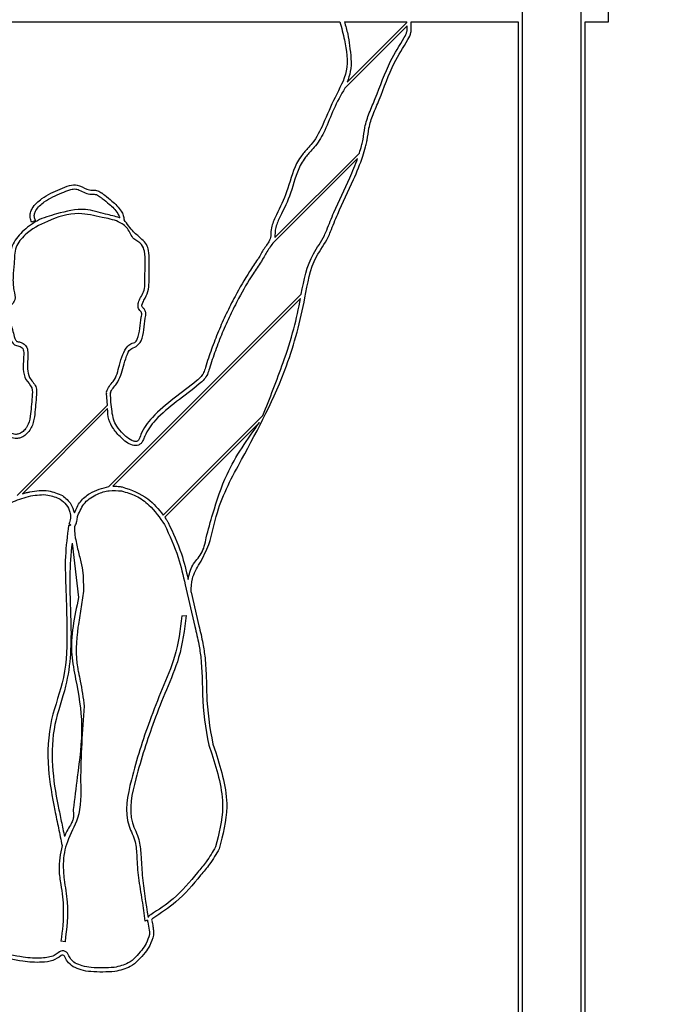
# Model space of a CAD drawing. Units: millimetres. Extents: x 0 to 42.6, y 0 to 29.8.
# Drawn here: x 13.3 to 13.3, y 10.8 to 10.8 of the extents above; entities that cross this region are included whole.
import ezdxf

# ---------------------------------------------------------------- set-up
doc = ezdxf.new("R2010")
doc.units = ezdxf.units.MM
doc.layers.add('LE_NORM', color=179, linetype='Continuous', lineweight=50)
doc.styles.add('SLDTEXTSTYLE0', font='TXT', dxfattribs={"width": 0.605})
doc.dimstyles.new('SLDDIMSTYLE6', dxfattribs={"dimtxt": 0.35, "dimasz": 0.3, "dimexe": 0, "dimexo": 0.0625, "dimgap": 0.08750000000000001, "dimtad": 0, "dimtih": 1, "dimtoh": 1, "dimdec": 0, "dimlfac": 50, "dimrnd": 1e-09, "dimzin": 12, "dimdsep": 46, "dimtxsty": 'SLDTEXTSTYLE0', "dimsah": 1, "dimcen": 0.09, "dimadec": 0, "dimazin": 3, "dimtfac": 1, "dimtofl": 0, "dimtmove": 0, "dimatfit": 3, "dimfxl": 0, "dimfrac": 2, "dimtolj": 1, "dimtzin": 12, "dimarcsym": 0})

# ---------------------------------------------------------------- blocks, each defined once
blk = doc.blocks.new('_D_13')
at = {"layer": 'LE_NORM'}
for p, q in [((13.26145295773274, 12.74166434591423), (17.55143038905664, 12.74166434591423)), ((17.35143038905665, 12.09926434591423), (17.35143038905665, 12.74166434591423))]:
    blk.add_line(p, q, dxfattribs=at)
blk.add_solid([(17.35143038905665, 12.74166434591423), (17.25143038905664, 12.44166434591423), (17.45143038905665, 12.44166434591423)], dxfattribs=at)
at = {"layer": 'LE_NORM', "char_height": 0.35, "attachment_point": 1, "style": 'SLDTEXTSTYLE0'}
for s, insert in [('Maximale valhoogte', (18.31851368002101, 12.92061581903558)), ('242', (17.55143038905664, 12.92061581903559))]:
    blk.add_mtext(s, dxfattribs=dict(at, insert=insert))
blk = doc.blocks.new('_D_17')
at = {"layer": 'LE_NORM'}
for p, q in [((5.123865402614029, 11.80548660735032), (5.62386540261403, 12.29926434591403)), ((5.62386540261403, 12.29926434591403), (13.46123458963591, 12.29926434591403)), ((5.123865402614029, 11.80548660735032), (4.623865402614029, 11.80548660735032)), ((4.823865402614029, 11.25559773806887), (4.823865402614029, 11.80548660735032))]:
    blk.add_line(p, q, dxfattribs=at)
blk.add_solid([(4.823865402614029, 11.80548660735032), (4.723865402614029, 11.50548660735032), (4.923865402614028, 11.50548660735032)], dxfattribs=at)
at = {"layer": 'LE_NORM', "insert": (3.966157111649665, 11.98443808047167), "char_height": 0.35, "attachment_point": 1, "style": 'SLDTEXTSTYLE0'}
blk.add_mtext('220', dxfattribs=at)

msp = doc.modelspace()

# ---------------------------------------------------------------- linework, layer by layer
at = {"color": 7, "linetype": 'Continuous', "lineweight": 25}
for p, q in [((13.29745537869754, 10.86158170443522), (13.29745537869754, 10.73933873909106)), ((13.30029744349511, 10.73933873909106), (13.30029744349511, 10.86158170443523)), ((13.30160834376754, 10.84596514399446), (13.30160834376754, 10.84810131224382)), ((13.26369210463732, 10.84596514399446), (13.28866604450672, 10.84596514399446)), ((13.28887839661267, 10.84596514399446), (13.29189624856877, 10.84596514399446)), ((13.29189745232485, 10.84593245782143), (13.28901969819822, 10.84305470367681)), ((13.29189745232485, 10.84593245782143), (13.29189624856877, 10.84596514399446)), ((13.29209650188113, 10.84596180175015), (13.29209984412543, 10.84596514399446)), ((13.29209984412543, 10.84596514399446), (13.29725537869754, 10.84596514399446)), ((13.29725537869754, 10.84596514399446), (13.29725537869754, 10.73913873909106)), ((13.30049744349511, 10.84596514399446), (13.30160834376754, 10.84596514399446)), ((13.30049744349511, 10.73913873909106), (13.30049744349511, 10.84596514399446)), ((13.28889957750628, 10.84276487737531), (13.29190379993768, 10.84576909966126)), ((13.2854227168798, 10.83528801674882), (13.28951692527804, 10.83938222513094)), ((13.28960313874, 10.83963814423636), (13.28552368546431, 10.83555869096954)), ((13.27397798708623, 10.83638916450191), (13.2738002175731, 10.83629752389845)), ((13.28680060823772, 10.83283561373422), (13.2775244535653, 10.82355945907411)), ((13.27770943989716, 10.82357473977843), (13.2867659700082, 10.83263126984963)), ((13.27744546663434, 10.82748047213085), (13.27739732427136, 10.82805044103505)), ((13.27744546663434, 10.82748047213085), (13.2730894568891, 10.82312446238465)), ((13.27334621590327, 10.8232115157452), (13.27745774938805, 10.8273230492564)), ((13.28494865483468, 10.82698366032783), (13.28014568133806, 10.82218068683455)), ((13.28021560598196, 10.82208090585098), (13.28478386660538, 10.82664916647354)), ((13.27557942606211, 10.82168949982927), (13.2756663603431, 10.82170661658927)), ((13.27566682708659, 10.82171465551962), (13.27558972723656, 10.82175665666551)), ((13.27574128218339, 10.82083432628757), (13.27606125593358, 10.81820790062877)), ((13.27613332746198, 10.82007150326675), (13.27614931859346, 10.82000641303247)), ((13.27614931859346, 10.82000641303247), (13.27616843234913, 10.8199262946968)), ((13.27616843234913, 10.8199262946968), (13.27623031403009, 10.81963553887806)), ((13.27623031403009, 10.81963553887806), (13.2762843807043, 10.81927106571287)), ((13.2762843807043, 10.81927106571287), (13.27629240385541, 10.81852069535722)), ((13.27629240385541, 10.81852069535722), (13.27604666229201, 10.81690747937983)), ((13.28119656023358, 10.81882551736752), (13.28166818782393, 10.81680786227794)), ((13.2814844590245, 10.81847254448131), (13.281862938079, 10.8168533852189)), ((13.28104168587255, 10.81732870552745), (13.28124125406709, 10.81734184081293)), ((13.27604666229201, 10.81690747937983), (13.2760258363733, 10.81678497162261)), ((13.2823450036971, 10.81109780580023), (13.28248370474931, 10.81068188122853)), ((13.28253821544749, 10.81115063056072), (13.28267473491986, 10.8107412479196)), ((13.27580225062888, 10.80799126715099), (13.27581511724964, 10.80774891761209)), ((13.27938247805802, 10.80266121435631), (13.27925847956269, 10.80261910663342)), ((13.2754069260059, 10.80161404211574), (13.27520985799578, 10.80164816248192))]:
    msp.add_line(p, q, dxfattribs=at)
for centre, radius, start, end in [((13.27769598230787, 10.82807878494489), 0.0003000000000008816, 169.6651904244677, 185.4213740917363), ((13.27769598230787, 10.82807878494489), 0.0001000000000015288, 169.6651904245286, 185.4213740920099), ((13.27596269219627, 10.8216093432703), 0.0001000000000003082, 138.9091925478536, 178.6781695711212), ((13.29628203135196, 10.81410147969972), 0.01425702622381812, 182.272343034512, 192.1622198087011), ((13.29628203135196, 10.81410147969972), 0.01405702622381616, 182.2723430345061, 192.1176565546913), ((13.27968241662623, 10.80265514349957), 0.000300000000001473, 118.9399539750167, 153.1410504082095), ((13.27968241662623, 10.80265514349957), 0.0001000000000018514, 118.9399539749853, 197.9357225942324), ((13.27968241662623, 10.80265514349957), 0.000300000000002238, 178.8404726216686, 197.9357225945458), ((13.27528780773654, 10.8008807859707), 0.0003000000000005914, 23.13838312860839, 135.7223368647552), ((13.27528780773654, 10.8008807859707), 0.0001000000000001971, 23.13838312949896, 135.7223368647552)]:
    msp.add_arc(centre, radius, start, end, dxfattribs=at)
for points, knots in [([(13.28866604450672, 10.84596514399446), (13.28873967126979, 10.84567530367279), (13.28893483988263, 10.84490699971422), (13.28913669893739, 10.84359826533004), (13.28839194205515, 10.84232292820319), (13.28791423142334, 10.84114440998337), (13.28749776332556, 10.8402865748106), (13.28711969990625, 10.83987365116735), (13.28693084222387, 10.83966219226948), (13.28674519393195, 10.83942705857731), (13.28637894243014, 10.8388320614442), (13.28617545550687, 10.83781763446207), (13.28568552349376, 10.83684984372917), (13.28538151942927, 10.8361988214219), (13.28533425701247, 10.83588132909868), (13.28533105602457, 10.8357279486466), (13.28533738445733, 10.83558224013582), (13.28520715528733, 10.8352795165231), (13.2849614405666, 10.83499529201528), (13.28482499813962, 10.83471572291792), (13.28474299124622, 10.83458119103203), (13.28457838195085, 10.83433664144051), (13.28417364566995, 10.83373593462166), (13.28366673387968, 10.83286443376768), (13.28317641219771, 10.83189693418727), (13.28279746480732, 10.83104787875518), (13.2824633753885, 10.83018380695986), (13.28223694231432, 10.82951633145005), (13.28210713281374, 10.82906212132879), (13.28196053799635, 10.8288368464045), (13.28147875369184, 10.82842365928546), (13.28064934914716, 10.82782425371417), (13.27968696179708, 10.82702296037177), (13.27911809010503, 10.82630524519227), (13.2790013439406, 10.82586351214366), (13.278915678642, 10.8257668834315), (13.27887674660105, 10.82574436614851), (13.27883009515414, 10.82573409651695), (13.27877386648876, 10.82573608341714), (13.27861000197747, 10.82577365672078), (13.27841440308773, 10.82590196183654), (13.27815156963991, 10.82615484669962), (13.27780866178808, 10.82651279523953), (13.27763491274521, 10.82722795545331), (13.27761008752987, 10.82777072536205), (13.27759642962903, 10.82806933697494)], [0, 0, 0, 0, 0.03452717208984697, 0.09152406001527362, 0.1444717379959871, 0.1978938410939726, 0.2391403735052199, 0.2520264829637831, 0.2619423819779023, 0.2716620817470894, 0.2863594658857878, 0.3416095942961019, 0.3878679991153295, 0.4108004024906809, 0.4234149394489176, 0.424249802969378, 0.4284004340197519, 0.4400220543869469, 0.4605586989235035, 0.4714739955686299, 0.475503846614591, 0.4786252176068399, 0.5052753501919561, 0.5585647508507121, 0.5940952860357398, 0.6296258233061375, 0.6651565349724239, 0.700234007259458, 0.7106102949557229, 0.7190400380025264, 0.7305953602329964, 0.7830093357950386, 0.8365286805918537, 0.8742579688646385, 0.8856087558791367, 0.8873942050216065, 0.8888874408958657, 0.8906857192445473, 0.8927965237394644, 0.8952889706026153, 0.9098913579636569, 0.9186142735223005, 0.9373893255833804, 0.9655539591065633, 0.9999999999999999, 0.9999999999999999, 0.9999999999999999, 0.9999999999999999]), ([(13.2814844590245, 10.81847254448131), (13.28148866665401, 10.81869218036319), (13.28149821207261, 10.8191904458176), (13.28194641695863, 10.81991297701068), (13.28245679272132, 10.82093420692274), (13.28275941462474, 10.8227380854744), (13.28428476643838, 10.82551012303737), (13.2860500107278, 10.82882760873982), (13.28693058298427, 10.83219698393559), (13.28726780979317, 10.83441350244633), (13.2879994979006, 10.83533117864371), (13.28828988541085, 10.83604002497219), (13.28865494975209, 10.83698302305335), (13.28925219000437, 10.83816346188647), (13.28969747301686, 10.83924896532463), (13.2898826782283, 10.83986698272995), (13.28994717261598, 10.84012119139847), (13.29000731052309, 10.84042142481904), (13.29004449131193, 10.84087398175957), (13.29026614009554, 10.84152580987994), (13.29071827816614, 10.84254836993839), (13.29113674081358, 10.8438256869633), (13.29178714405567, 10.84482377852296), (13.29209561576478, 10.84538689587318), (13.29211128747925, 10.84568731169636), (13.29210216513734, 10.84585666515104), (13.29209650188113, 10.84596180175015)], [0, 0, 0, 0, 0.02187063812882751, 0.04961567914856158, 0.08377344216721998, 0.1375220193897193, 0.2320673461502956, 0.4013050793229263, 0.5158472051325358, 0.5854347947867522, 0.6221439583449933, 0.6320379710792107, 0.6628614714457781, 0.7244908947639015, 0.7657976495608368, 0.7813804015403657, 0.78975865995133, 0.7923293516928644, 0.8123678242946621, 0.8354802072849491, 0.8614954614307991, 0.9257841042685704, 0.9699114004244375, 0.9828006724722266, 0.9893224569485961, 1, 1, 1, 1]), ([(13.28887839661267, 10.84596514399446), (13.28893635818856, 10.84576668703382), (13.28904642816353, 10.84538981403902), (13.28915964062175, 10.84458911372528), (13.28926303722052, 10.84379001028588), (13.28907502796353, 10.84322189569446), (13.28901969819822, 10.84305470367681)], [0, 0, 0, 0, 0.2091144550275796, 0.3971117499338927, 0.8225743459784737, 1, 1, 1, 1]), ([(13.28960313874, 10.83963814423636), (13.28963846933345, 10.83975438730473), (13.28969687899028, 10.83994656402941), (13.28975188529575, 10.84016458075034), (13.28981081731601, 10.84045907299082), (13.28984999191097, 10.84092393772228), (13.29007436353407, 10.8415849793709), (13.29053399322084, 10.842625754206), (13.29095807788747, 10.84391230846625), (13.29159750974618, 10.84490535273424), (13.29190045983314, 10.8454409677522), (13.29190832127322, 10.84564015701333), (13.29190507649968, 10.84573269376243), (13.29190379993768, 10.84576909966126)], [0, 0, 0, 0, 0.05522294624881895, 0.09129632489521786, 0.1021395208118334, 0.1917265142206071, 0.3023294073963405, 0.4170001203381157, 0.7100491101701862, 0.9107959586875668, 0.9578253418505522, 0.9834076045145801, 1, 1, 1, 1]), ([(13.28889957750628, 10.84276487737531), (13.28871078162968, 10.84243483764179), (13.28833572914334, 10.84177919714328), (13.28799787495518, 10.84078911829889), (13.28760193869852, 10.84010691899264), (13.28727225775484, 10.83974377914882), (13.28708598897212, 10.83953580798845), (13.28691036592813, 10.83931368153963), (13.28655900214954, 10.83874118609969), (13.28635881371487, 10.83773663394141), (13.28587621158848, 10.8367825858934), (13.28557786614837, 10.83614933654784), (13.28553354289804, 10.83586215694028), (13.28553121667139, 10.83572286124228), (13.28553225037063, 10.8356510008059), (13.28552622409289, 10.83558605150101), (13.28552368546431, 10.83555869096954)], [0, 0, 0, 0, 0.1416145404539481, 0.2813243936089599, 0.38959585718324, 0.4327083648188935, 0.4642586065270446, 0.4938422652630123, 0.5383694020926365, 0.7136705472733827, 0.8684123412226056, 0.9377214516751978, 0.97320223298088, 0.97565836163132, 0.9897458461830304, 1, 1, 1, 1]), ([(13.28680060823772, 10.83283561373422), (13.28692932358899, 10.83351306574293), (13.28712339209052, 10.83453448311772), (13.28782356867767, 10.83542983138477), (13.28810649471789, 10.83611962585071), (13.28846944235822, 10.83706270272767), (13.28904801681359, 10.83818041551847), (13.28939326606252, 10.83906528729519), (13.28951692527804, 10.83938222513094)], [0, 0, 0, 0, 0.2852977063889814, 0.4301530300963052, 0.470309965178599, 0.5994020391047368, 0.8565163291797768, 1, 1, 1, 1]), ([(13.2738002175731, 10.83629752389845), (13.27376926681268, 10.8363746982783), (13.27370984660925, 10.83652285998056), (13.27373089532811, 10.83676110819541), (13.27387909421451, 10.83710370956982), (13.27436043880098, 10.837546109184), (13.27501707439729, 10.83783519033826), (13.27558062812288, 10.83807411081588), (13.27604886191133, 10.83814045148591), (13.27637154152597, 10.83789396543304), (13.27669691757415, 10.83784111876355), (13.27693570311417, 10.83785704260157), (13.27708536728447, 10.83777498959392), (13.27717110485552, 10.83771467889479), (13.27719629158325, 10.83769623461109), (13.27722070860684, 10.8376782552851), (13.27725899897446, 10.83765006257386), (13.27741586107474, 10.83753397021323), (13.27773015619333, 10.83728666754285), (13.27804693579794, 10.83696665007559), (13.27822781023264, 10.8366387046214), (13.27824622363683, 10.83649152299445), (13.27825527963484, 10.83641913678568)], [0, 0, 0, 0, 0.03976760190863659, 0.07634704166391795, 0.1120963635676003, 0.2187957096928234, 0.3810779019271846, 0.4577234547014317, 0.5174318533674026, 0.5983360549210114, 0.6411563755519016, 0.6753980885230382, 0.7119476718609443, 0.7203059710931811, 0.7263301825282181, 0.7270516264346366, 0.7349901760261355, 0.7493562898694546, 0.8215450086663206, 0.9287913631723589, 0.964978487065705, 1, 1, 1, 1]), ([(13.27397798708623, 10.83638916450191), (13.27395568934402, 10.83644354202314), (13.27391336679046, 10.83654675406733), (13.27392946059802, 10.83671689229721), (13.27405217052991, 10.83699377312381), (13.27449135306315, 10.83738450287677), (13.27508337754112, 10.83765235317297), (13.27557408212825, 10.8378463056523), (13.27586118820966, 10.83792653342916), (13.27612189003047, 10.83785069117956), (13.27636235853704, 10.83769828212596), (13.27661799539914, 10.83763819605442), (13.27679932082633, 10.83765659662967), (13.27692197708565, 10.8376385731261), (13.27700066132412, 10.83758987465446), (13.27705544472617, 10.8375515117953), (13.27707828492717, 10.83753475660292), (13.27710209412613, 10.83751722616139), (13.27713996836446, 10.83748932594666), (13.2772926770781, 10.83737655526499), (13.27758267444756, 10.83714247943756), (13.27790724817724, 10.8368460020964), (13.27801356638796, 10.83658447330888), (13.27804328355994, 10.83651137298202)], [0, 0, 0, 0, 0.03229576556546828, 0.06129944705057812, 0.09212029968731918, 0.1994183217245102, 0.3766368634867622, 0.4526814980647328, 0.495347995936873, 0.5386435205627693, 0.5983947891807476, 0.6544976710016753, 0.6799576697287798, 0.6998040907535255, 0.7221857074768837, 0.73059519536621, 0.7371427811393545, 0.7379560737244252, 0.7470666827956769, 0.7633521803085763, 0.8436355406589526, 0.9562943215687598, 1, 1, 1, 1]), ([(13.27804328355994, 10.83651137298202), (13.27804176009209, 10.83651189061559), (13.27781926231726, 10.8365874894002), (13.27726462300393, 10.83670499823435), (13.27625919583136, 10.8370313262498), (13.27512957846854, 10.83674211215306), (13.27406611190631, 10.83643938731798), (13.2733475723386, 10.83587953930315), (13.27275560562549, 10.83519216132158), (13.27279054620189, 10.83431059896328), (13.2726191760618, 10.83353071432131), (13.27276397674247, 10.83297876415229), (13.27281818942587, 10.832610669218), (13.27264184696656, 10.8324164282251), (13.27244270162141, 10.83210305961159), (13.27254665671434, 10.83146493827019), (13.27270373129438, 10.83092068346535), (13.27284788775943, 10.83049904879023), (13.27297322621902, 10.83038632578142), (13.27310737896567, 10.83033567389631), (13.27325871801398, 10.83032211369693), (13.27337863213253, 10.83021385361201), (13.27342460170346, 10.83000953311354), (13.27339991947167, 10.8296797863644), (13.27337556729042, 10.82922020171376), (13.27345970071198, 10.82870436338531), (13.27386910588546, 10.82836240249365), (13.27379209615729, 10.82769860855896), (13.27376987257882, 10.82708952206386), (13.27364972034055, 10.82655130215598), (13.27348324474966, 10.82631174221522), (13.27335677396247, 10.82618451334908), (13.27318792756649, 10.82608880277195), (13.27298729209064, 10.82606508816149), (13.27276673081302, 10.82613429194296), (13.27236712506435, 10.82639494290232), (13.27184166575277, 10.82699933850277), (13.27084172584148, 10.82791229910347), (13.27008489654861, 10.82864305937438), (13.26961377050577, 10.82909795745765)], [0, 0, 0, 0, 0.0002365522473942061, 0.03454772516394462, 0.08356615027444873, 0.1523275478794247, 0.2005269468410211, 0.2448792269571407, 0.2854465252314508, 0.326784461248993, 0.3696258159286187, 0.4002628761037615, 0.4120006922750102, 0.4202706122473723, 0.4372151010943239, 0.4651416873287225, 0.5091440695032217, 0.5238423179473645, 0.5284553740952069, 0.5333887564717038, 0.544701322130369, 0.5500259194602622, 0.5558202630227953, 0.5745611662072424, 0.5985388887615536, 0.6239162186961652, 0.648150894821477, 0.6694429605468484, 0.7154567316095028, 0.7413834350566446, 0.7476872575179011, 0.758160087309724, 0.7675393096437616, 0.7756340456340137, 0.7871297525621107, 0.8006761758800629, 0.8453913639938077, 0.9037561633042701, 1, 1, 1, 1]), ([(13.27892777781502, 10.83218881728997), (13.27892465635067, 10.8322747014874), (13.27891840733403, 10.83244663738627), (13.27906561927939, 10.83268586291274), (13.27927127378647, 10.83305283163956), (13.27924980836496, 10.83364101636773), (13.2792742799928, 10.8342861652532), (13.27927323433367, 10.83482517242481), (13.27911922526817, 10.83529325166933), (13.27863420295856, 10.8354756902815), (13.27847376371064, 10.83602998984554), (13.27790330190899, 10.83640547231676), (13.27708556883892, 10.83654401704705), (13.27593227926593, 10.83684407844243), (13.27462396591913, 10.83641686908798), (13.27358158046773, 10.83586248389656), (13.27295322252269, 10.83511114028121), (13.27297689067034, 10.83436090066483), (13.27288150969192, 10.83367522007617), (13.27290077389368, 10.83309218949805), (13.2730356694491, 10.83266623387161), (13.27293601128023, 10.83245230692759), (13.2728712381817, 10.8323688741198), (13.2728213922165, 10.8323111543709), (13.27279049270632, 10.83227261013634), (13.27277493593298, 10.83225135448561), (13.27269580150499, 10.83213433308223), (13.27266720406422, 10.83182799258889), (13.27280665156719, 10.83135926058501), (13.27290765760082, 10.83097463083993), (13.27298514304266, 10.83070833210612), (13.27301865903427, 10.83063234251528), (13.27305365379808, 10.83058236524598), (13.2730856944648, 10.83055763528074), (13.27310373670272, 10.83055050153211), (13.27312964794494, 10.83054511183351), (13.27317626805635, 10.83053820030903), (13.27327092073656, 10.83051424864001), (13.27341064266215, 10.83045959131808), (13.27354855694841, 10.83032412656314), (13.27362993798029, 10.83005515659011), (13.27360065560882, 10.82968948558775), (13.27357484160449, 10.82925373899951), (13.27366017195328, 10.82876717436672), (13.27407266259582, 10.82841312633822), (13.27399423178055, 10.82770186926875), (13.27397035594647, 10.82714253339658), (13.27388044859429, 10.82665289434025), (13.27378338426555, 10.82639120430865), (13.27362628908193, 10.82616294141995), (13.27343102379452, 10.82598893808554), (13.2732178692048, 10.82588819766139), (13.27296630146542, 10.82586422045676), (13.27269175374834, 10.8259448881504), (13.27247968391742, 10.82608065295655), (13.27236537607388, 10.82617347926682), (13.27233381185449, 10.82619911171628)], [0, 0, 0, 0, 0.01186600524952721, 0.02375515333062305, 0.03865058008820032, 0.07085349514982371, 0.1036607936710317, 0.1306920597893604, 0.1474015766443487, 0.1690413898475381, 0.1967402165022777, 0.2223764120105735, 0.2607409341296151, 0.3138858853471839, 0.3876312340765811, 0.4468337891117209, 0.4813496193162549, 0.5182232706106675, 0.5485894289761053, 0.5794925206107102, 0.6012457435143894, 0.6072947410272912, 0.6119793208974914, 0.6161797942310974, 0.6180697127103869, 0.6189588937197623, 0.6199025700076005, 0.6380138611197942, 0.6589372766865617, 0.6895126313050484, 0.6940840985392299, 0.6980970960393288, 0.7012205314274853, 0.702570927638138, 0.703762641352937, 0.7039184395276968, 0.7063116793137567, 0.7104167383219333, 0.7177047219736299, 0.7273159495690402, 0.7364866223539677, 0.7564576198542577, 0.7785281087410699, 0.7985858603876763, 0.8238549892055802, 0.8482140324874471, 0.8927390156540721, 0.9054124168565088, 0.9181998940026154, 0.9319114822600415, 0.9441385179069628, 0.9547825858473125, 0.9646568335697292, 0.9791859558712814, 0.9942525461526726, 1, 1, 1, 1]), ([(13.27911699987996, 10.83225358618789), (13.27911540970125, 10.83226004914022), (13.27911171730647, 10.83227505611479), (13.27911287712296, 10.8323021478921), (13.27912298781029, 10.83235737370207), (13.2791713802493, 10.83247784586082), (13.27931600207969, 10.83270510870558), (13.27949201881519, 10.83321130769313), (13.27943029986942, 10.83399269842261), (13.27950210738926, 10.83471279002945), (13.27935264975657, 10.83524737449493), (13.27906751291424, 10.83552923895295), (13.27864818079509, 10.83586595853587), (13.27839924601892, 10.8362164418577), (13.27825527963484, 10.83641913678568)], [0, 0, 0, 0, 0.004264283742135338, 0.009901666366876788, 0.01724381381229593, 0.04035240330950435, 0.0926177627923954, 0.1904902529664243, 0.3780194026905695, 0.5896750015860571, 0.6533023014263188, 0.7256599795376094, 0.8413410076162094, 0.9999999999999999, 0.9999999999999999, 0.9999999999999999, 0.9999999999999999]), ([(13.2854227168798, 10.83528801674882), (13.28531194971147, 10.83513493345187), (13.28514409063117, 10.83490294755006), (13.28499718960223, 10.83461429144558), (13.28491173779, 10.83447369193106), (13.28474569120857, 10.83422716931376), (13.28434381201608, 10.83363049487852), (13.28384224568546, 10.83276825553141), (13.2833570346642, 10.83181100474251), (13.28298236102846, 10.83097080116432), (13.28265079043188, 10.83011632663347), (13.28242660403243, 10.82944558823535), (13.28228605330091, 10.82896888346355), (13.28211888825048, 10.82871170667958), (13.2816154811527, 10.82827355669633), (13.28078613420667, 10.82767338125205), (13.27983429628616, 10.82689986949841), (13.27932044235351, 10.82620953338292), (13.27917544113184, 10.82579582964148), (13.27908506636116, 10.82563998816922), (13.27895582314246, 10.82555099666006), (13.27880512132803, 10.82552627861124), (13.27848754898572, 10.82558691083979), (13.27811273993589, 10.8258908013327), (13.27773680467348, 10.82631339471455), (13.27747785203341, 10.82679505336124), (13.27746469557899, 10.82714060758072), (13.27745774938805, 10.8273230492564)], [0, 0, 0, 0, 0.03911608039371867, 0.05927739580865467, 0.06708505987061023, 0.07323692491473593, 0.1209373649227593, 0.2163246141299938, 0.279925870334579, 0.34352691374341, 0.407126403803981, 0.4699113543369268, 0.490474502099055, 0.5097917749113033, 0.5325187719036696, 0.6283113345195851, 0.7224298821302777, 0.7866478674475694, 0.8024358954714613, 0.8134111028879605, 0.8233632524047054, 0.8338843688088967, 0.8442080110843962, 0.8895992811391094, 0.9291493281720816, 0.9625930908592498, 1, 1, 1, 1]), ([(13.28494865483468, 10.82698366032783), (13.2852840135639, 10.82782938128192), (13.28583026869109, 10.82920694914315), (13.28644887336241, 10.83109245298338), (13.28666520096085, 10.83214225455505), (13.2867659700082, 10.83263126984963)], [0, 0, 0, 0, 0.4592945882562852, 0.7481302911496107, 1, 1, 1, 1]), ([(13.27740084943991, 10.82813260492487), (13.27744365690697, 10.82822801393939), (13.2775256992457, 10.82841086939014), (13.27787341639152, 10.82875338074796), (13.27799213497047, 10.82932256045762), (13.27816747438661, 10.82990267143737), (13.27835714656599, 10.83029043391821), (13.27859597074069, 10.83046879498086), (13.27876130948061, 10.83049170554251), (13.27883933233164, 10.83057530627343), (13.2790354102306, 10.83095113049478), (13.27900566991356, 10.8314154059813), (13.27910642719973, 10.83182778221886), (13.27911058067801, 10.83192185971416), (13.27907854624285, 10.83197927429879), (13.27900674772766, 10.83205417444039), (13.27896356952157, 10.83212779281622), (13.27892777781502, 10.83218881728997)], [0, 0, 0, 0, 0.06732414808938722, 0.129029604880633, 0.3108795160771372, 0.4260116574219246, 0.5272896450659245, 0.5839679839076207, 0.6114437109525337, 0.6312227830661598, 0.6551188948686785, 0.886187139482846, 0.9130066983551951, 0.9326845846543139, 0.9450156146649076, 0.9544217983370397, 1, 1, 1, 1]), ([(13.27759760468522, 10.82809672493821), (13.27760944312844, 10.82813114599833), (13.27763592439955, 10.82820814205331), (13.27775215433437, 10.82833914850158), (13.27803971013403, 10.82867096649229), (13.27817788190211, 10.82924681696563), (13.2783542132951, 10.82979971783082), (13.27850870457123, 10.83020953136629), (13.27887272527504, 10.83029718204052), (13.27925175984512, 10.8307901592089), (13.2791945173507, 10.83135912107944), (13.27930762513634, 10.83180501923028), (13.27931210786203, 10.83195470624051), (13.2792602091729, 10.83207446529283), (13.27919259598543, 10.83215101740143), (13.27914702462428, 10.83219926220496), (13.27912573277066, 10.83223778570679), (13.27911699987996, 10.8322535861879)], [0, 0, 0, 0, 0.02293382446190663, 0.05130039584078502, 0.1098554455546884, 0.3015402500200674, 0.4092968744959991, 0.4926340580857994, 0.5541423085790455, 0.6308136720703708, 0.8646241597769343, 0.892553267633474, 0.9235644035538414, 0.9580889879081591, 0.9721023455035365, 0.9885577286087238, 1, 1, 1, 1]), ([(13.28134184502766, 10.81908211327521), (13.28139195410718, 10.81932320956421), (13.2814899989465, 10.81979494536827), (13.28206032223583, 10.820320565073), (13.28223436669242, 10.82123244882812), (13.28260509504054, 10.82250607915853), (13.28324110948589, 10.82448615091281), (13.28420855090963, 10.82584254773459), (13.28478386660538, 10.82664916647354)], [0, 0, 0, 0, 0.08610280927226277, 0.1684711868974541, 0.2638821772772958, 0.4079866134576488, 0.6479429296590254, 1, 1, 1, 1]), ([(13.27200554688151, 10.82222039139328), (13.27229772723099, 10.82245128646051), (13.27282132382706, 10.82286505785705), (13.27346494950751, 10.82303302059973), (13.27374941552638, 10.82310725581777)], [0, 0, 0, 0, 0.5580256855755775, 1, 1, 1, 1]), ([(13.27334621590327, 10.8232115157452), (13.27341399480491, 10.82323100175775), (13.27353408262521, 10.82326552625898), (13.27365623213865, 10.82329178276663), (13.27370943910789, 10.82330321980927)], [0, 0, 0, 0, 0.5644111241609274, 1, 1, 1, 1]), ([(13.27370943910789, 10.82330321980927), (13.27401416932859, 10.82335083821589), (13.27455846071439, 10.82343589144253), (13.27506069701733, 10.82321792223778), (13.27528174830903, 10.82312198657169)], [0, 0, 0, 0, 0.5598659626928993, 0.9999999999999999, 0.9999999999999999, 0.9999999999999999, 0.9999999999999999]), ([(13.27374941552638, 10.82310725581777), (13.27403107281247, 10.82315177421237), (13.27452454294761, 10.82322977147813), (13.27498083489873, 10.82303528288821), (13.27517668970591, 10.82295180228948)], [0, 0, 0, 0, 0.5707686565706381, 1, 1, 1, 1]), ([(13.27528174830903, 10.82312198657169), (13.27543519944131, 10.82299778712608), (13.27570874170962, 10.82277638896778), (13.27580984290251, 10.82244188605413), (13.27585422857345, 10.82229503183978)], [0, 0, 0, 0, 0.5609777722246401, 1, 1, 1, 1]), ([(13.27585422857345, 10.82229503183978), (13.27593944480501, 10.82248218863057), (13.27610988229099, 10.82285651324364), (13.27668795145921, 10.82334831766538), (13.27720624005702, 10.82347913883591), (13.2775244535653, 10.82355945907411)], [0, 0, 0, 0, 0.2785031941209287, 0.5570228039302821, 1, 1, 1, 1]), ([(13.27602422286213, 10.82216263472421), (13.27612121921701, 10.82238403687063), (13.27631799573518, 10.8228331954348), (13.27691761063116, 10.82321059870875), (13.27753523294991, 10.82339576401893), (13.27793058523467, 10.82336362667429), (13.27812760923676, 10.82334761101306)], [0, 0, 0, 0, 0.271078080864322, 0.5499361390297679, 0.7757104574661383, 1, 1, 1, 1]), ([(13.27770943989716, 10.82357473977843), (13.27779460115888, 10.82357572069095), (13.27794658940859, 10.82357747133641), (13.27809676968079, 10.82355456289292), (13.27816280172778, 10.82354449038876)], [0, 0, 0, 0, 0.5603147736058409, 1, 1, 1, 1]), ([(13.27812760923676, 10.82334761101306), (13.27836748288173, 10.82327956532983), (13.27885084264502, 10.82314244920209), (13.27959477524981, 10.82259731272281), (13.279971796829, 10.82205786827156), (13.28020393538507, 10.82172572320904)], [0, 0, 0, 0, 0.2746168047227519, 0.5533693113688429, 1, 1, 1, 1]), ([(13.27816280172778, 10.82354449038876), (13.27860230824838, 10.82339147032668), (13.27939248305144, 10.82311636042102), (13.27991416593259, 10.82246829084747), (13.28014568133806, 10.82218068683455)], [0, 0, 0, 0, 0.5562142944812603, 1, 1, 1, 1]), ([(13.27517668970591, 10.82295180228948), (13.27528128944791, 10.8228683859042), (13.27549013832308, 10.82270183273778), (13.27564938950412, 10.82236498174193), (13.27569624588932, 10.82203207913977), (13.27562496885672, 10.82184777999433), (13.27558972723656, 10.82175665666551)], [0, 0, 0, 0, 0.2883361041511041, 0.5757057318385013, 0.7902154889308071, 1, 1, 1, 1]), ([(13.27588732531107, 10.82167506870384), (13.27590681935032, 10.82170393005679), (13.27594104333587, 10.82175459941851), (13.27596836272456, 10.82185089788963), (13.27598747251456, 10.82195126585822), (13.27600230806678, 10.82206014073189), (13.27601720342122, 10.8221298052813), (13.27602422286213, 10.82216263472421)], [0, 0, 0, 0, 0.2027934274301794, 0.3560267444422556, 0.5821622938527368, 0.8030938370732332, 1, 1, 1, 1]), ([(13.27557942606211, 10.82168949982927), (13.2755139500676, 10.82119042211205), (13.27537667092768, 10.82014403923097), (13.27545878749241, 10.81848837667556), (13.27550353069101, 10.8165516372721), (13.27548416548249, 10.81442464952833), (13.274616203225, 10.81227423127631), (13.27451624145438, 10.81006376963082), (13.27483190715036, 10.80832998366913), (13.27508819889362, 10.80710099902593), (13.27520547354232, 10.80653500956342), (13.2752637585935, 10.80625371496861)], [0, 0, 0, 0, 0.09667200113930254, 0.2026857212475747, 0.3177522372491807, 0.4708574671697345, 0.6060625931980115, 0.7584071521061411, 0.8887861731739866, 0.944727154077958, 1, 1, 1, 1]), ([(13.27566682708659, 10.82171465551962), (13.27566673832306, 10.82171315464057), (13.2756665798561, 10.82171047516441), (13.2756664274018, 10.8217077953397), (13.2756663603431, 10.82170661658927)], [0, 0, 0, 0, 0.5601389800492048, 1, 1, 1, 1]), ([(13.28020393538507, 10.82172572320904), (13.2804439150038, 10.82120720036508), (13.2808757582785, 10.82027411861365), (13.28109787568653, 10.81927113359762), (13.28119656023358, 10.81882551736752)], [0, 0, 0, 0, 0.555709982721146, 1, 1, 1, 1]), ([(13.28021560598196, 10.82208090585098), (13.28024679417663, 10.82203414410615), (13.28030237006683, 10.82195081688496), (13.28035376587312, 10.82186485421593), (13.28037631927299, 10.82182713225788)], [0, 0, 0, 0, 0.5611820982880432, 1, 1, 1, 1]), ([(13.28037631927299, 10.82182713225788), (13.28061042101995, 10.8213329373659), (13.2810283059907, 10.82045077129639), (13.28124607261436, 10.81950017822477), (13.28134184502766, 10.81908211327521)], [0, 0, 0, 0, 0.5602061891221443, 0.9999999999999999, 0.9999999999999999, 0.9999999999999999, 0.9999999999999999]), ([(13.27586275435858, 10.82161252855636), (13.27586355720218, 10.821513593654), (13.27586498621047, 10.82133749609955), (13.27588935436437, 10.821163149401), (13.27590003203327, 10.8210867539412)], [0, 0, 0, 0, 0.5618187184910961, 1, 1, 1, 1]), ([(13.27574123636699, 10.82083431703011), (13.27569316712661, 10.82029903262887), (13.27558135391682, 10.81905391482406), (13.27573432819468, 10.81675794457532), (13.27566299002873, 10.81431544835478), (13.27480714830588, 10.81209248977951), (13.27473356607068, 10.81010255689255), (13.27498454535173, 10.80855164769818), (13.27522880241949, 10.80742210653528), (13.27532727512613, 10.8069327650507), (13.27537708034473, 10.80668526743998)], [0, 0, 0, 0, 0.1126406474973701, 0.2620118864284751, 0.483536923738937, 0.6175347911149004, 0.7573348460316965, 0.8951905294799845, 0.946989792707854, 1, 1, 1, 1]), ([(13.27590003203327, 10.8210867539412), (13.27592399133849, 10.82096847443563), (13.2759929439915, 10.82062807701449), (13.27607789486876, 10.82029127505365), (13.27613332746198, 10.82007150326675)], [0, 0, 0, 0, 0.3474747404952696, 1, 1, 1, 1]), ([(13.27606125593358, 10.81820790062877), (13.275857314093, 10.81728413649973), (13.27556733256391, 10.81597065156746), (13.27599514902055, 10.81393314268743), (13.27632703049685, 10.8119724272631), (13.27602805900787, 10.80986311549735), (13.2758651166437, 10.80851239770605), (13.27580225062888, 10.80799126715099)], [0, 0, 0, 0, 0.2706271107754176, 0.3848002115408986, 0.6028278170383637, 0.8467640231779546, 1, 1, 1, 1]), ([(13.28104168587255, 10.81732870552745), (13.28095859127059, 10.81666337597781), (13.28080653209461, 10.81544585449409), (13.28008071824943, 10.81381794500497), (13.27932200446498, 10.81185594179668), (13.27862667853416, 10.80972764277207), (13.2782017984387, 10.80760922208448), (13.27883915929764, 10.80648172710099), (13.2788621320905, 10.80561797427496), (13.2789337234924, 10.8046777907922), (13.27911893742004, 10.80364734729281), (13.27921331758829, 10.80295189053266), (13.27925847956269, 10.80261910663342)], [0, 0, 0, 0, 0.1315675236664471, 0.2407623210360587, 0.3500789457191122, 0.545867387759322, 0.693257121313735, 0.7467060563176264, 0.7936371896117339, 0.861328389760944, 0.9336440713308509, 1, 1, 1, 1]), ([(13.28124125406709, 10.81734184081293), (13.28115902939918, 10.81665643404292), (13.28101054473399, 10.81541869849062), (13.28028411857398, 10.81378610079041), (13.2795338687591, 10.81185320948196), (13.27886888284448, 10.80978851921021), (13.2783863397154, 10.80772009299525), (13.27900727578924, 10.80660114248213), (13.27907086383109, 10.80573241873533), (13.27914171120918, 10.80447772009725), (13.27930475822212, 10.80347040505957), (13.27941478018996, 10.80279068219509)], [0, 0, 0, 0, 0.1368381764729096, 0.2471079705362649, 0.3546615649356243, 0.5493596588176608, 0.6908851119646833, 0.7484802553541697, 0.7967182241043254, 0.8628281462706245, 1, 1, 1, 1]), ([(13.2760258363733, 10.81678497162261), (13.27595857961553, 10.81611622285413), (13.27588906238985, 10.81542499775493), (13.27603240039158, 10.814711845082), (13.2760739806401, 10.81450767466243), (13.27620002375713, 10.81392657115112), (13.27627784594813, 10.81337948936944), (13.27633538251929, 10.81297501335223)], [0, 0, 0, 0, 0.5179706810086305, 0.5353794313092782, 0.5683288374766108, 0.6808509469547148, 1, 1, 1, 1]), ([(13.28166818782393, 10.81680786227794), (13.28173593915577, 10.8165242181807), (13.28185646077287, 10.81601964883346), (13.28192985487998, 10.8155061961123), (13.28196199042596, 10.81528138128477)], [0, 0, 0, 0, 0.5621508694453835, 0.9999999999999999, 0.9999999999999999, 0.9999999999999999, 0.9999999999999999]), ([(13.281862938079, 10.8168533852189), (13.2819312513901, 10.81656726237883), (13.28205356450715, 10.81605496725125), (13.28212793309669, 10.81553363889041), (13.28216076595632, 10.8153034785364)], [0, 0, 0, 0, 0.5585117340753071, 1, 1, 1, 1]), ([(13.28196199042596, 10.81528138128477), (13.28198311229029, 10.81495709967545), (13.28202096799825, 10.81437590524525), (13.28203154198039, 10.81379359999413), (13.2820362161332, 10.81353619614284)], [0, 0, 0, 0, 0.5579571868974322, 1, 1, 1, 1]), ([(13.28216076595632, 10.8153034785364), (13.28218247030924, 10.8149739388678), (13.28222105926177, 10.81438803839566), (13.28223149340361, 10.81380098938419), (13.28223605886331, 10.81354412603717)], [0, 0, 0, 0, 0.5624499113220561, 1, 1, 1, 1]), ([(13.27633538251929, 10.81297501335223), (13.27624275774206, 10.81178340113002), (13.2761039751401, 10.80999797125201), (13.27621057990169, 10.80770774325534), (13.27546033294648, 10.80651284385065), (13.27528531323848, 10.80548386088858), (13.27536311931165, 10.80450508089893), (13.27559845106838, 10.80326316328761), (13.27548133824978, 10.80225476665196), (13.2754069260059, 10.80161404211574)], [0, 0, 0, 0, 0.3142514931773414, 0.4708528451370132, 0.5776074318101772, 0.672186457220233, 0.7374618617895609, 0.8331860491239641, 0.9999999999999999, 0.9999999999999999, 0.9999999999999999, 0.9999999999999999]), ([(13.28248370474931, 10.81068188122853), (13.28275069555735, 10.80982498421289), (13.28321573791508, 10.80833244815371), (13.28282785195481, 10.80682994371403), (13.28266265965726, 10.80619005935139)], [0, 0, 0, 0, 0.5741214829405448, 1, 1, 1, 1]), ([(13.28267473491986, 10.8107412479196), (13.28294517176392, 10.80986842770874), (13.28342278596079, 10.80832695385562), (13.28301817755533, 10.80677576643083), (13.28284266832859, 10.80610289927884)], [0, 0, 0, 0, 0.5662244669907855, 1, 1, 1, 1]), ([(13.27581103334604, 10.80761857788532), (13.27579953493523, 10.80756169307877), (13.27577292264811, 10.80743003707617), (13.275707114578, 10.80731260814533), (13.27566974029947, 10.8072459169088)], [0, 0, 0, 0, 0.4320715002365609, 1, 1, 1, 1]), ([(13.27581511724964, 10.80774891761209), (13.27581519602181, 10.80772389090863), (13.27581533293595, 10.80768039191881), (13.27581231496006, 10.80763700330106), (13.27581103334604, 10.80761857788532)], [0, 0, 0, 0, 0.5753398770425148, 1, 1, 1, 1]), ([(13.27566974029947, 10.8072459169088), (13.27560937116242, 10.80714945893951), (13.27549715237449, 10.80697015545881), (13.2754150260485, 10.80677529904101), (13.27537708034074, 10.80668526743915)], [0, 0, 0, 0, 0.5379592683248061, 1, 1, 1, 1]), ([(13.27526375857999, 10.80625371496568), (13.27518235612065, 10.80585847492029), (13.2750534769547, 10.80523271732266), (13.27523579025848, 10.8042170724281), (13.27537903511489, 10.80307736610516), (13.27527119691202, 10.80216635194987), (13.27520985799578, 10.80164816248192)], [0, 0, 0, 0, 0.2580250677758835, 0.408514138226085, 0.6635598445546456, 1, 1, 1, 1]), ([(13.28266265965726, 10.80619005935139), (13.28252063430981, 10.80594741779247), (13.28226468088718, 10.80551013713381), (13.28193784786957, 10.80512331714772), (13.28179237039863, 10.80495113872554)], [0, 0, 0, 0, 0.5548874712662136, 1, 1, 1, 1]), ([(13.28284266832859, 10.80610289927884), (13.28269455516605, 10.80584881250591), (13.28243125066475, 10.80539711604698), (13.28209392781216, 10.80499808181465), (13.28194635467612, 10.80482351097666)], [0, 0, 0, 0, 0.5625166368140913, 1, 1, 1, 1]), ([(13.28179237039863, 10.80495113872554), (13.28142200961898, 10.80450818383632), (13.28076510742542, 10.80372252278805), (13.27991017235815, 10.80316212693888), (13.27953724880063, 10.80291768169186)], [0, 0, 0, 0, 0.563798969298317, 0.9999999999999999, 0.9999999999999999, 0.9999999999999999, 0.9999999999999999]), ([(13.28194635467612, 10.80482351097666), (13.28156911259014, 10.80437292006166), (13.28089566330654, 10.80356852908787), (13.28001942739531, 10.80299494092029), (13.27963402735103, 10.80274265623034)], [0, 0, 0, 0, 0.5601640615956149, 1, 1, 1, 1]), ([(13.27939699584947, 10.80256275854303), (13.27942395329785, 10.80243492460321), (13.27946112016683, 10.8022586769397), (13.27947391654459, 10.8020647777227), (13.27947586420138, 10.8019957715771), (13.27947546712329, 10.80197613740755), (13.27947535936283, 10.80197080901718)], [0, 0, 0, 0, 0.6538802151697745, 0.9015200525444611, 0.9732741635424109, 1, 1, 1, 1]), ([(13.27958727636731, 10.80262434851406), (13.27960898131421, 10.8025353701431), (13.27964471879712, 10.80238886607532), (13.27966496334489, 10.80219071904954), (13.27967442013692, 10.80206444861657), (13.27967610100632, 10.80199019893805), (13.2796753079199, 10.80195849449953), (13.27967374935464, 10.80194606452357), (13.27967303376808, 10.8019403575288)], [0, 0, 0, 0, 0.3966049301574942, 0.6530152770694669, 0.8626003207136891, 0.945699399976145, 0.9750688785757141, 1, 1, 1, 1]), ([(13.27947535936283, 10.80197080901718), (13.27942941109292, 10.80182199441822), (13.27934561769576, 10.80155060921005), (13.27918017282289, 10.80132032700775), (13.2791054499631, 10.80121632049237)], [0, 0, 0, 0, 0.5483519163006959, 1, 1, 1, 1]), ([(13.27967303376808, 10.8019403575288), (13.27962166029772, 10.80176858923189), (13.27953139362876, 10.80146678069362), (13.27934816475745, 10.80121150520777), (13.27926921693582, 10.80110151466216)], [0, 0, 0, 0, 0.5691300117063928, 1, 1, 1, 1]), ([(13.27521621124076, 10.80095059959252), (13.27508580138845, 10.80086092384288), (13.2748071633392, 10.80066931963887), (13.27415141999864, 10.80060707265647), (13.27323278834284, 10.80066512694817), (13.27250485446115, 10.80083851907704), (13.27207736327141, 10.80094034646731)], [0, 0, 0, 0, 0.1445086343264333, 0.3087619781320613, 0.5940590597702892, 0.9999999999999999, 0.9999999999999999, 0.9999999999999999, 0.9999999999999999]), ([(13.27507301824921, 10.80109022683617), (13.27500983352401, 10.80104140435864), (13.27487096699011, 10.80093410297828), (13.27459024239137, 10.8008595949868), (13.27409319394001, 10.80080353645146), (13.27325212685836, 10.80086917513721), (13.27254647828115, 10.8010353019967), (13.27212830017303, 10.8011337513071)], [0, 0, 0, 0, 0.07841875521395275, 0.1723476789118528, 0.2819571068252986, 0.5744768312257519, 1, 1, 1, 1]), ([(13.27579168461027, 10.80041648687435), (13.27569258437063, 10.80049396808043), (13.27551666182069, 10.80063151256463), (13.27542137407825, 10.80083237024604), (13.2753797635825, 10.8009200812935)], [0, 0, 0, 0, 0.5633174353293764, 0.9999999999999999, 0.9999999999999999, 0.9999999999999999, 0.9999999999999999]), ([(13.27589481440244, 10.80058784686375), (13.27581691219535, 10.8006492064744), (13.27567466603506, 10.80076124654796), (13.27559824413248, 10.80092472412039), (13.27556367527443, 10.80099867193909)], [0, 0, 0, 0, 0.5476577148221811, 1, 1, 1, 1]), ([(13.2791054499631, 10.80121632049237), (13.27890707085351, 10.8009790366368), (13.27855074904475, 10.80055283544668), (13.27801243480654, 10.80043455184418), (13.27777382240142, 10.80038212162243)], [0, 0, 0, 0, 0.5567414194499187, 1, 1, 1, 1]), ([(13.27926921693582, 10.80110151466216), (13.27905019725858, 10.80084217803501), (13.2786554459743, 10.80037476128087), (13.27806274974056, 10.80024255448483), (13.2777988988912, 10.80018369992589)], [0, 0, 0, 0, 0.5548295495411416, 1, 1, 1, 1]), ([(13.2777988988912, 10.80018369992589), (13.27741597263554, 10.80016374586446), (13.27687480472215, 10.80013554592355), (13.27619384209168, 10.80023593455053), (13.27592030153325, 10.80035874311625), (13.27579168461027, 10.80041648687435)], [0, 0, 0, 0, 0.5618013889609381, 0.7939619728397632, 1, 1, 1, 1]), ([(13.27777382240142, 10.80038212162243), (13.27740640120964, 10.80036281246468), (13.27689054977989, 10.80033570282361), (13.27625428475562, 10.80043043834026), (13.27600634867092, 10.80053900710725), (13.27589481440244, 10.80058784686375)], [0, 0, 0, 0, 0.5765991274535572, 0.8095327404730457, 1, 1, 1, 1])]:
    msp.add_open_spline(points, degree=3, knots=knots, dxfattribs=at)

# ---------------------------------------------------------------- dimensions: what is measured, and where the dimension line sits
at = {"layer": 'LE_NORM'}
dim = msp.add_ordinate_dim(feature_location=(13.16239295773274, 12.74166434591423), offset=(4.389037431323901, 0), dtype=0, origin=(16.21141008425182, 7.899264345914234), text='<> Maximale valhoogte', dimstyle='SLDDIMSTYLE6', dxfattribs=at)
dim.commit()
dim.dimension.update_dxf_attribs({"geometry": '_D_13', "text_midpoint": (19.68886058754726, 12.74166434591423)})
dim = msp.add_ordinate_dim(feature_location=(13.56029458963592, 12.29926434591403), offset=(-8.93642918702189, -0.4937777385637112), dtype=0, origin=(5.275518324375669, 7.899264345914234), dimstyle='SLDDIMSTYLE6', dxfattribs=at)
dim.commit()
dim.dimension.update_dxf_attribs({"geometry": '_D_17', "text_midpoint": (4.295011257131845, 11.80548660735032)})

doc.saveas('drawing.dxf')
